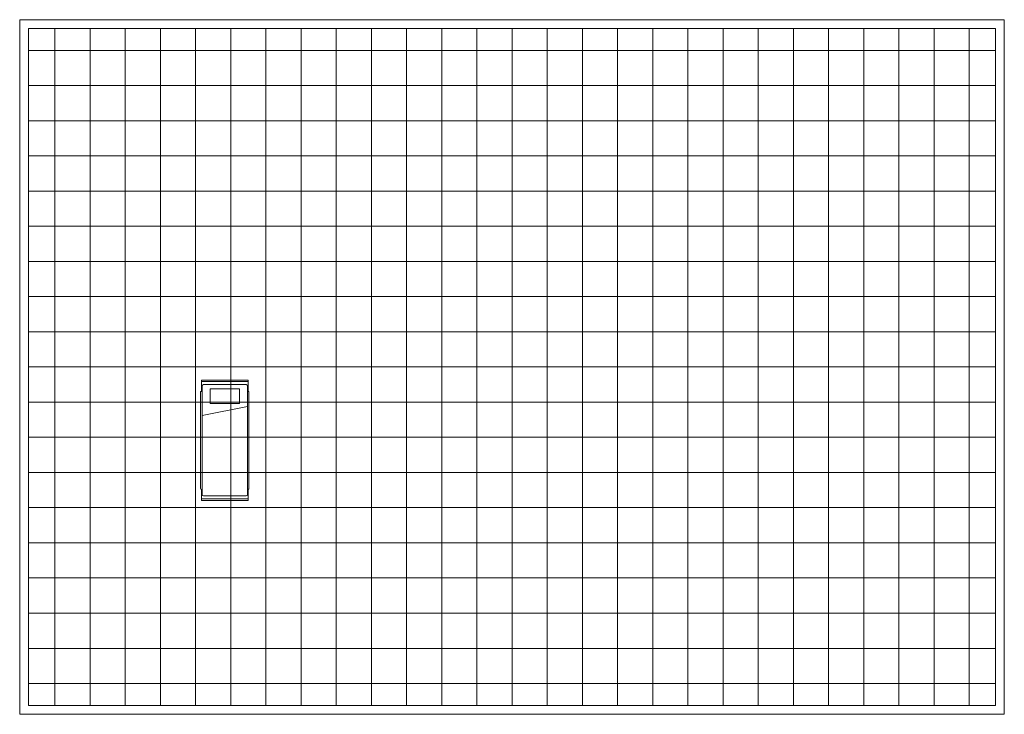
# Model space of a CAD drawing. Units: inches. Extents: x -531 to 141, y -169 to 305.
import ezdxf

# ---------------------------------------------------------------- set-up
doc = ezdxf.new("R2010")
doc.units = ezdxf.units.IN
doc.header["$MEASUREMENT"] = 0
for name, color, linetype, lineweight in [('A-CLNG-PATT', 13, 'Continuous', 25), ('A-WALL', 113, 'Continuous', 9), ('I-FURN', 30, 'Continuous', 9)]:
    doc.layers.add(name, color=color, linetype=linetype, lineweight=lineweight)

# ---------------------------------------------------------------- blocks, each defined once
blk = doc.blocks.new('Bed-Hospital - 32_ x 82_-747229-1 First Floor Plan')
at = {"layer": 'I-FURN', "color": 253}
for p, q in [((32.08, 25.61), (0.08, 25.61)), ((0.08, 25.61), (0.08, 18.11)), ((0.08, 24.61), (32.08, 24.61)), ((0.58, -52.39), (0.58, 21.61)), ((1.58, 22.61), (30.58, 22.61)), ((31.58, -52.39), (31.58, 21.61)), ((32.08, 18.11), (32.08, 25.61)), ((-0.42, 17.61), (-0.42, -48.39)), ((6.08, 19.61), (6.08, 9.61)), ((6.08, 19.61), (26.08, 19.61)), ((26.08, 19.61), (26.08, 9.61)), ((32.58, -48.39), (32.58, 17.61)), ((31.58, 7.61), (0.58, 1.44)), ((6.08, 9.61), (26.08, 9.61)), ((0.08, -48.89), (0.08, -56.39)), ((1.58, -53.39), (30.58, -53.39)), ((32.08, -56.39), (32.08, -48.89)), ((0.08, -55.39), (32.08, -55.39)), ((0.08, -56.39), (32.08, -56.39))]:
    blk.add_line(p, q, dxfattribs=at)
for centre, radius, start, end in [((1.58, 21.61), 1, 90, 180), ((30.58, 21.61), 1, 360, 90), ((0.08, 17.61), 0.5, 90, 180), ((0.08, 17.61), 0.5, 360, 90), ((32.08, 17.61), 0.5, 90, 180), ((32.08, 17.61), 0.5, 360, 90), ((0.08, -48.39), 0.5, 180, 270), ((0.08, -48.39), 0.5, 270, 0), ((1.58, -52.39), 1, 180, 270), ((30.58, -52.39), 1, 270, 0), ((32.08, -48.39), 0.5, 180, 270), ((32.08, -48.39), 0.5, 270, 0)]:
    blk.add_arc(centre, radius, start, end, dxfattribs=at)

msp = doc.modelspace()

# ---------------------------------------------------------------- hatches: boundary and pattern name
at = {"layer": 'A-CLNG-PATT', "lineweight": 9}
h = msp.add_hatch(dxfattribs=at)
h.set_pattern_fill('FP_1', color=256, style=0, pattern_type=2)
h.set_pattern_definition([(0, (-195.02, 67.554), (0, -24), []), (270, (-195.02, 67.554), (-24, -1e-15), [])])
h.paths.add_polyline_path([(134.98, -163.45), (134.98, 298.55), (-525.02, 298.55), (-525.02, -163.45), (-63.02, -163.45)], flags=0)

# ---------------------------------------------------------------- linework, layer by layer
at = {"layer": 'A-WALL', "color": 8, "lineweight": 13}
for p, q in [((-531.02, 304.55), (140.98, 304.55)), ((-531.02, -169.45), (-531.02, 304.55)), ((140.98, 304.55), (140.98, -169.45)), ((134.98, 298.55), (-525.02, 298.55)), ((-525.02, 298.55), (-525.02, -163.45)), ((134.98, -163.45), (134.98, 298.55)), ((-525.02, -163.45), (134.98, -163.45)), ((140.98, -169.45), (-531.02, -169.45))]:
    msp.add_line(p, q, dxfattribs=at)

# ---------------------------------------------------------------- block references
at = {"layer": 'I-FURN', "color": 253}
msp.add_blockref('Bed-Hospital - 32_ x 82_-747229-1 First Floor Plan', (-407.1, 32.95), dxfattribs=at)

doc.saveas('drawing.dxf')
